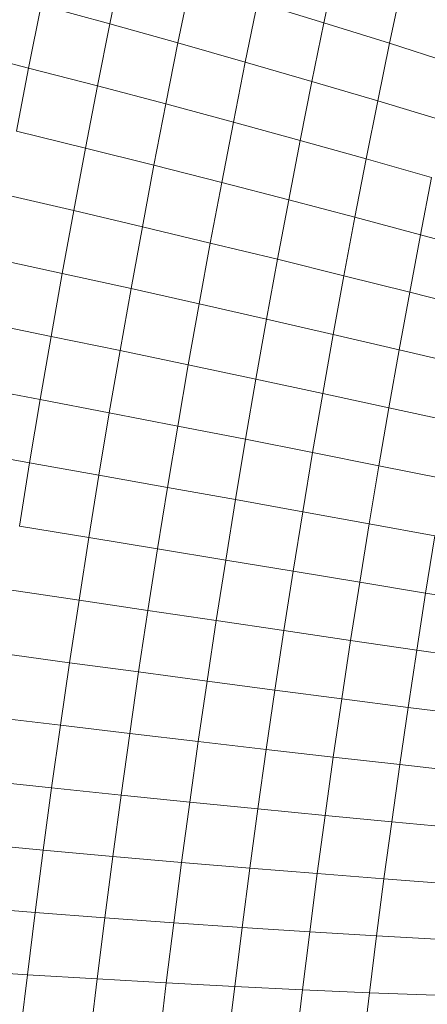
# Model space of a CAD drawing. Units: millimetres. Extents: x -4534 to 4839, y -3372 to 4006.
# Drawn here: x 1939 to 1947, y 2439 to 2458 of the extents above; entities that cross this region are included whole.
import ezdxf

# ---------------------------------------------------------------- set-up
doc = ezdxf.new("R2010")
doc.units = ezdxf.units.MM
doc.layers.add('Toestel 2D', color=7, linetype='Continuous', lineweight=20)

# ---------------------------------------------------------------- blocks, each defined once
blk = doc.blocks.new('1755_')
at = {"color": 0}
for p, q in [((157.2406, 37.3695), (157.2167, 37.2525)), ((157.6468, 37.3654), (157.6235, 37.2547)), ((157.3696, 37.3316), (157.346, 37.2165)), ((157.7711, 37.3244), (157.7482, 37.2157)), ((157.4972, 37.2934), (157.474, 37.1801)), ((157.4972, 37.2934), (157.6235, 37.2547)), ((157.0861, 37.2882), (157.0623, 37.1688)), ((157.0861, 37.2882), (157.2167, 37.2525)), ((157.2167, 37.2525), (157.1932, 37.1349)), ((157.2167, 37.2525), (157.346, 37.2165)), ((157.6235, 37.2547), (157.6006, 37.1433)), ((157.6235, 37.2547), (157.7482, 37.2157)), ((156.9303, 37.2024), (157.0623, 37.1688)), ((157.346, 37.2165), (157.3229, 37.1007)), ((157.346, 37.2165), (157.474, 37.1801)), ((157.7482, 37.2157), (157.7258, 37.1062)), ((157.7482, 37.2157), (157.8715, 37.1762)), ((157.0623, 37.1688), (157.0391, 37.0489)), ((157.0623, 37.1688), (157.1932, 37.1349)), ((157.474, 37.1801), (157.4513, 37.0661)), ((157.474, 37.1801), (157.6006, 37.1433)), ((157.6006, 37.1433), (157.5783, 37.0313)), ((157.6006, 37.1433), (157.7258, 37.1062)), ((157.1932, 37.1349), (157.1703, 37.0167)), ((157.1932, 37.1349), (157.3229, 37.1007)), ((157.7258, 37.1062), (157.7039, 36.9961)), ((157.7258, 37.1062), (157.8495, 37.0688)), ((157.3229, 37.1007), (157.3003, 36.9842)), ((157.3229, 37.1007), (157.4513, 37.0661)), ((157.4513, 37.0661), (157.4291, 36.9515)), ((157.4513, 37.0661), (157.5783, 37.0313)), ((157.0391, 37.0489), (157.1703, 37.0167)), ((157.5783, 37.0313), (157.5564, 36.9186)), ((157.5783, 37.0313), (157.7039, 36.9961)), ((157.1703, 37.0167), (157.1479, 36.8979)), ((157.1703, 37.0167), (157.3003, 36.9842)), ((157.7039, 36.9961), (157.6824, 36.8855)), ((157.7039, 36.9961), (157.8279, 36.9608)), ((157.3003, 36.9842), (157.2783, 36.8673)), ((157.3003, 36.9842), (157.4291, 36.9515)), ((157.8279, 36.9608), (157.8069, 36.8522)), ((157.4291, 36.9515), (157.4074, 36.8364)), ((157.4291, 36.9515), (157.5564, 36.9186)), ((157.0164, 36.9284), (157.1479, 36.8979)), ((157.5564, 36.9186), (157.5351, 36.8055)), ((157.5564, 36.9186), (157.6824, 36.8855)), ((157.1479, 36.8979), (157.1261, 36.7787)), ((157.1479, 36.8979), (157.2783, 36.8673)), ((157.6824, 36.8855), (157.6615, 36.7743)), ((157.6824, 36.8855), (157.8069, 36.8522)), ((157.2783, 36.8673), (157.2568, 36.7498)), ((157.2783, 36.8673), (157.4074, 36.8364)), ((157.8069, 36.8522), (157.7863, 36.7431)), ((157.8069, 36.8522), (157.9298, 36.8187)), ((157.4074, 36.8364), (157.3862, 36.7209)), ((157.4074, 36.8364), (157.5351, 36.8055)), ((156.9942, 36.8074), (157.1261, 36.7787)), ((157.5351, 36.8055), (157.5144, 36.6918)), ((157.5351, 36.8055), (157.6615, 36.7743)), ((157.1261, 36.7787), (157.1049, 36.659)), ((157.1261, 36.7787), (157.2568, 36.7498)), ((157.6615, 36.7743), (157.641, 36.6627)), ((157.6615, 36.7743), (157.7863, 36.7431)), ((157.2568, 36.7498), (157.2359, 36.632)), ((157.2568, 36.7498), (157.3862, 36.7209)), ((157.7863, 36.7431), (157.7663, 36.6335)), ((157.7863, 36.7431), (157.9096, 36.7117)), ((157.3862, 36.7209), (157.3657, 36.6049)), ((157.3862, 36.7209), (157.5144, 36.6918)), ((156.9727, 36.686), (157.1049, 36.659)), ((157.5144, 36.6918), (157.4941, 36.5778)), ((157.5144, 36.6918), (157.641, 36.6627)), ((157.1049, 36.659), (157.0842, 36.539)), ((157.1049, 36.659), (157.2359, 36.632)), ((157.641, 36.6627), (157.6212, 36.5507)), ((157.641, 36.6627), (157.7663, 36.6335)), ((157.2359, 36.632), (157.2155, 36.5138)), ((157.2359, 36.632), (157.3657, 36.6049)), ((157.7663, 36.6335), (157.7468, 36.5236)), ((157.7663, 36.6335), (157.89, 36.6043)), ((157.3657, 36.6049), (157.3456, 36.4887)), ((157.3657, 36.6049), (157.4941, 36.5778)), ((156.9517, 36.5642), (157.0842, 36.539)), ((157.4941, 36.5778), (157.4744, 36.4635)), ((157.4941, 36.5778), (157.6212, 36.5507)), ((157.6212, 36.5507), (157.6018, 36.4384)), ((157.6212, 36.5507), (157.7468, 36.5236)), ((157.0842, 36.539), (157.0641, 36.4188)), ((157.0842, 36.539), (157.2155, 36.5138)), ((157.2155, 36.5138), (157.1958, 36.3954)), ((157.2155, 36.5138), (157.3456, 36.4887)), ((157.7468, 36.5236), (157.7278, 36.4134)), ((157.7468, 36.5236), (157.8708, 36.4965)), ((157.3456, 36.4887), (157.3262, 36.3721)), ((157.3456, 36.4887), (157.4744, 36.4635)), ((157.4744, 36.4635), (157.4553, 36.3489)), ((157.4744, 36.4635), (157.6018, 36.4384)), ((156.9313, 36.4422), (157.0641, 36.4188)), ((157.6018, 36.4384), (157.583, 36.3259)), ((157.6018, 36.4384), (157.7278, 36.4134)), ((157.0641, 36.4188), (157.0446, 36.2983)), ((157.0641, 36.4188), (157.1958, 36.3954)), ((157.1958, 36.3954), (157.1766, 36.2768)), ((157.1958, 36.3954), (157.3262, 36.3721)), ((157.7278, 36.4134), (157.7093, 36.3029)), ((157.7278, 36.4134), (157.8522, 36.3884)), ((157.3262, 36.3721), (157.3073, 36.2554)), ((157.3262, 36.3721), (157.4553, 36.3489)), ((157.4553, 36.3489), (157.4367, 36.2342)), ((157.4553, 36.3489), (157.583, 36.3259)), ((157.583, 36.3259), (157.5648, 36.2131)), ((157.583, 36.3259), (157.7093, 36.3029)), ((157.7093, 36.3029), (157.6914, 36.1923)), ((157.7093, 36.3029), (157.8341, 36.2801)), ((157.0446, 36.2983), (157.1766, 36.2768)), ((157.1766, 36.2768), (157.158, 36.158)), ((157.1766, 36.2768), (157.3073, 36.2554)), ((157.8341, 36.2801), (157.8166, 36.1716)), ((157.3073, 36.2554), (157.289, 36.1385)), ((157.3073, 36.2554), (157.4367, 36.2342)), ((157.4367, 36.2342), (157.4187, 36.1193)), ((157.4367, 36.2342), (157.5648, 36.2131)), ((157.5648, 36.2131), (157.5471, 36.1003)), ((157.5648, 36.2131), (157.6914, 36.1923)), ((157.6914, 36.1923), (157.6741, 36.0815)), ((157.6914, 36.1923), (157.8166, 36.1716)), ((157.0258, 36.1777), (157.158, 36.158)), ((157.8166, 36.1716), (157.7996, 36.063)), ((157.8166, 36.1716), (157.9402, 36.1512)), ((157.158, 36.158), (157.14, 36.0392)), ((157.158, 36.158), (157.289, 36.1385)), ((157.289, 36.1385), (157.2713, 36.0216)), ((157.289, 36.1385), (157.4187, 36.1193)), ((157.4187, 36.1193), (157.4014, 36.0043)), ((157.4187, 36.1193), (157.5471, 36.1003)), ((157.5471, 36.1003), (157.5301, 35.9873)), ((157.5471, 36.1003), (157.6741, 36.0815)), ((157.6741, 36.0815), (157.6574, 35.9707)), ((157.6741, 36.0815), (157.7996, 36.063)), ((157.7996, 36.063), (157.7832, 35.9544)), ((157.7996, 36.063), (157.9235, 36.0448)), ((157.0075, 36.0571), (157.14, 36.0392)), ((157.14, 36.0392), (157.1227, 35.9204)), ((157.14, 36.0392), (157.2713, 36.0216)), ((157.2713, 36.0216), (157.2543, 35.9047)), ((157.2713, 36.0216), (157.4014, 36.0043)), ((157.4014, 36.0043), (157.3846, 35.8894)), ((157.4014, 36.0043), (157.5301, 35.9873)), ((157.5301, 35.9873), (157.5136, 35.8744)), ((157.5301, 35.9873), (157.6574, 35.9707)), ((157.6574, 35.9707), (157.6412, 35.8599)), ((157.6574, 35.9707), (157.7832, 35.9544)), ((157.7832, 35.9544), (157.7673, 35.8457)), ((157.7832, 35.9544), (157.9074, 35.9384)), ((156.9899, 35.9364), (157.1227, 35.9204)), ((157.1227, 35.9204), (157.106, 35.8017)), ((157.1227, 35.9204), (157.2543, 35.9047)), ((157.2543, 35.9047), (157.2379, 35.7879)), ((157.2543, 35.9047), (157.3846, 35.8894)), ((157.3846, 35.8894), (157.3684, 35.7745)), ((157.3846, 35.8894), (157.5136, 35.8744)), ((157.5136, 35.8744), (157.4977, 35.7616)), ((157.5136, 35.8744), (157.6412, 35.8599)), ((157.6412, 35.8599), (157.6256, 35.7491)), ((157.6412, 35.8599), (157.7673, 35.8457)), ((157.7673, 35.8457), (157.7521, 35.7371)), ((157.7673, 35.8457), (157.8919, 35.8319)), ((156.973, 35.8159), (157.106, 35.8017)), ((157.106, 35.8017), (157.0899, 35.6831)), ((157.106, 35.8017), (157.2379, 35.7879)), ((157.2379, 35.7879), (157.222, 35.6712)), ((157.2379, 35.7879), (157.3684, 35.7745)), ((157.3684, 35.7745), (157.3529, 35.6598)), ((157.3684, 35.7745), (157.4977, 35.7616)), ((157.4977, 35.7616), (157.4825, 35.6489)), ((157.4977, 35.7616), (157.6256, 35.7491)), ((157.6256, 35.7491), (157.6107, 35.6385)), ((157.6256, 35.7491), (157.7521, 35.7371)), ((157.7521, 35.7371), (157.7374, 35.6287)), ((157.7521, 35.7371), (157.8769, 35.7256)), ((156.9567, 35.6955), (157.0899, 35.6831)), ((157.0899, 35.6831), (157.0745, 35.5647)), ((157.0899, 35.6831), (157.222, 35.6712)), ((157.222, 35.6712), (157.2069, 35.5547)), ((157.222, 35.6712), (157.3529, 35.6598)), ((157.3529, 35.6598), (157.338, 35.5453)), ((157.3529, 35.6598), (157.4825, 35.6489)), ((157.4825, 35.6489), (157.4679, 35.5364)), ((157.4825, 35.6489), (157.6107, 35.6385)), ((157.6107, 35.6385), (157.5963, 35.5281)), ((157.6107, 35.6385), (157.7374, 35.6287)), ((157.7374, 35.6287), (157.7233, 35.5204)), ((157.7374, 35.6287), (157.8626, 35.6193)), ((156.941, 35.5753), (157.0745, 35.5647)), ((157.0745, 35.5647), (157.0598, 35.4466)), ((157.0745, 35.5647), (157.2069, 35.5547)), ((157.2069, 35.5547), (157.1924, 35.4385)), ((157.2069, 35.5547), (157.338, 35.5453)), ((157.338, 35.5453), (157.3238, 35.431)), ((157.338, 35.5453), (157.4679, 35.5364)), ((157.4679, 35.5364), (157.4538, 35.4242)), ((157.4679, 35.5364), (157.5963, 35.5281)), ((157.5963, 35.5281), (157.5826, 35.418)), ((157.5963, 35.5281), (157.7233, 35.5204)), ((157.7233, 35.5204), (157.7098, 35.4124)), ((157.7233, 35.5204), (157.8488, 35.5133)), ((156.9261, 35.4554), (157.0598, 35.4466)), ((157.0598, 35.4466), (157.0458, 35.3289)), ((157.0598, 35.4466), (157.1924, 35.4385)), ((157.1924, 35.4385), (157.1786, 35.3227)), ((157.1924, 35.4385), (157.3238, 35.431)), ((157.3238, 35.431), (157.3102, 35.3171)), ((157.3238, 35.431), (157.4538, 35.4242)), ((157.4538, 35.4242), (157.4405, 35.3123)), ((157.4538, 35.4242), (157.5826, 35.418)), ((157.5826, 35.418), (157.5694, 35.3082)), ((157.5826, 35.418), (157.7098, 35.4124)), ((157.7098, 35.4124), (157.697, 35.3047)), ((157.7098, 35.4124), (157.8356, 35.4075))]:
    blk.add_line(p, q, dxfattribs=at)
blk = doc.blocks.new('VPL-06-1755')
at = {"layer": 'Toestel 2D', "xscale": 10, "yscale": 10, "zscale": 10}
blk.add_blockref('1755_', (368.402, 2085.258), dxfattribs=at)

msp = doc.modelspace()

# ---------------------------------------------------------------- block references
msp.add_blockref('VPL-06-1755', (0, 0))

doc.saveas('drawing.dxf')
